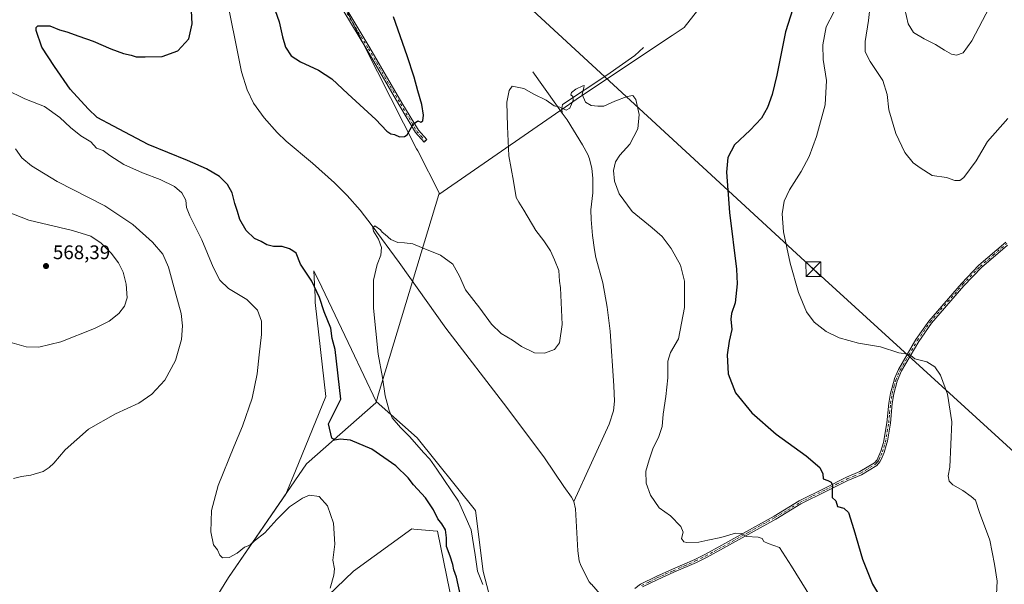
# Model space of a CAD drawing. Units: metres. Extents: x 607592 to 611045, y 4720014 to 4722381.
# Drawn here: x 607982 to 608484, y 4720265 to 4720552 of the extents above; entities that cross this region are included whole.
import ezdxf

# ---------------------------------------------------------------- set-up
doc = ezdxf.new("R2010")
doc.units = ezdxf.units.M
doc.header["$MEASUREMENT"] = 0
doc.linetypes.add('DGN Style 3', pattern=[2.307223458686699, 1.648016756204785, -0.6592067024819142])
doc.linetypes.add('DGN Style 4', pattern=[2.6384748266838614, 1.318413404963828, -0.6592067024819142, 0.001648016756204785, -0.6592067024819142])
for name, color, linetype, lineweight in [('Arbolado forestal CxS', 92, 'Continuous', 0), ('Camino Cxs', 7, 'Continuous', 0), ('Camino eje', 30, 'DGN Style 4', 13), ('Comarca', 135, 'Continuous', 13), ('Comarca CxS', 21, 'Continuous', 0), ('Corriente artificial lineal', 4, 'DGN Style 3', 13), ('Corriente natural lineal', 142, 'Continuous', 13), ('Cultivos herbáceos CxS', 92, 'Continuous', 0), ('Curva de nivel maestra', 30, 'Continuous', 30), ('Curva de nivel normal', 30, 'Continuous', 0), ('Entidad de ámbito territorial', 7, 'Continuous', 0), ('Entidad de ámbito territorial CxS', 92, 'Continuous', 0), ('Municipio', 91, 'Continuous', 13), ('Municipio CxS', 4, 'Continuous', 0), ('Pista no pavimentada Cxs', 111, 'Continuous', 0), ('Pista no pavimentada eje', 91, 'DGN Style 4', 0), ('Provincia CxS', 1, 'Continuous', 0), ('Punto de cota en terreno', 7, 'Continuous', 0), ('Rótulo de punto de cota en terreno', 7, 'Continuous', 0), ('Tendido', 6, 'Continuous', 0), ('Torre de tendido puntual', 7, 'Continuous', 0)]:
    doc.layers.add(name, color=color, linetype=linetype, lineweight=lineweight)
doc.styles.add('Style-Arial', font='txt')

# ---------------------------------------------------------------- blocks, each defined once
blk = doc.blocks.new('*U11')
at = {"layer": 'Cultivos herbáceos CxS', "color": 92, "linetype": 'Continuous', "lineweight": 0}
for points in [[(608222.9080999997, 4720253.021199999, 545.542300000001), (608218.1891999999, 4720271.223099999, 544.8163000000059), (608214.1447999999, 4720302.2336, 543.4103999999934), (608184.4830999998, 4720339.311600001, 544.4401999999973), (608163.6568, 4720357.688100001, 546.3619000000035), (608151.0075000003, 4720384.203700001, 546.9351000000024), (608135.8590000002, 4720415.957800001, 548.5031000000017), (608131.9102999996, 4720424.234800001, 548.3856999999989), (608132.4622999998, 4720410.979900001, 551.1113000000041), (608132.5834999997, 4720408.0703, 551.4244000000035), (608137.9760999996, 4720360.206700001, 552.3898000000045), (608122.4704999998, 4720322.4549, 552.4446999999927), (608117.5674999999, 4720310.492500001, 553.6462000000029), (608088.4486999996, 4720268.145099999, 555.5479999999952), (608070.5385999996, 4720239.294500001, 556.3632999999973)], [(608134.6015, 4720254.561899999, 555.5706999999966), (608152.0466999998, 4720271.394300001, 554.138300000006), (608181.8397000004, 4720292.8289, 551.6432999999961), (608182.8054999998, 4720292.7411, 551.5819000000047), (608184.6640999997, 4720292.5723, 551.5837999999932), (608194.6854999998, 4720291.661699999, 550.7644), (608194.7904000003, 4720291.6513, 550.7428000000073), (608205.8039999995, 4720238.5163, 551.8295000000071)]]:
    blk.add_polyline3d(points, dxfattribs=at)
blk = doc.blocks.new('5PATER')
at = {"layer": 'Punto de cota en terreno', "linetype": 'Continuous', "lineweight": 0}
h = blk.add_hatch(color=51, dxfattribs=at)
edge = h.paths.add_edge_path()
edge.add_ellipse((0, 0), major_axis=(-0.1095731443231308, -0.1110710700762829), ratio=0.9994222409660322, start_angle=0, end_angle=360)
blk = doc.blocks.new('5TTEND')
at = {"layer": 'Provincia CxS', "color": 7, "linetype": 'Continuous', "lineweight": 0}
for p, q in [((-0.375, 0.3754), (0.375, -0.3746)), ((0.3720000000000001, 0.3784000000000001), (-0.3720000000000001, -0.3776))]:
    blk.add_line(p, q, dxfattribs=at)
at = {"layer": 'Provincia CxS', "color": 7, "linetype": 'Continuous', "lineweight": 0, "flags": 128}
blk.add_lwpolyline([(-0.375, -0.3746), (0.375, -0.3746), (0.375, 0.3754), (-0.375, 0.3754), (-0.3720000000000001, -0.3776)], dxfattribs=at)

msp = doc.modelspace()

# ---------------------------------------------------------------- linework, layer by layer
at = {"layer": 'Arbolado forestal CxS', "color": 92, "linetype": 'Continuous', "lineweight": 0}
for points in [[(608070.5385999996, 4720239.294500001, 556.3632999999973), (608088.4486999996, 4720268.145099999, 555.5479999999952), (608117.5674999999, 4720310.492500001, 553.6462000000029), (608122.4704999998, 4720322.4549, 552.4446999999927), (608137.9760999996, 4720360.206700001, 552.3898000000045), (608132.5834999997, 4720408.0703, 551.4244000000035), (608132.4622999998, 4720410.979900001, 551.1113000000041), (608131.9102999996, 4720424.234800001, 548.3856999999989), (608135.8590000002, 4720415.957800001, 548.5031000000017), (608151.0075000003, 4720384.203700001, 546.9351000000024), (608163.6568, 4720357.688100001, 546.3619000000035), (608184.4830999998, 4720339.311600001, 544.4401999999973), (608214.1447999999, 4720302.2336, 543.4103999999934), (608218.1891999999, 4720271.223099999, 544.8163000000059), (608222.9080999997, 4720253.021199999, 545.542300000001)], [(608222.9080999997, 4720253.021199999, 545.542300000001), (608218.1891999999, 4720271.223099999, 544.8163000000059), (608214.1447999999, 4720302.2336, 543.4103999999934), (608184.4830999998, 4720339.311600001, 544.4401999999973), (608163.6568, 4720357.688100001, 546.3619000000035), (608151.0075000003, 4720384.203700001, 546.9351000000024), (608135.8590000002, 4720415.957800001, 548.5031000000017), (608131.9102999996, 4720424.234800001, 548.3856999999989), (608132.4622999998, 4720410.979900001, 551.1113000000041), (608132.5834999997, 4720408.0703, 551.4244000000035), (608137.9760999996, 4720360.206700001, 552.3898000000045), (608122.4704999998, 4720322.4549, 552.4446999999927), (608117.5674999999, 4720310.492500001, 553.6462000000029), (608088.4486999996, 4720268.145099999, 555.5479999999952), (608070.5385999996, 4720239.294500001, 556.3632999999973)], [(608205.8039999995, 4720238.5163, 551.8295000000071), (608194.7904000003, 4720291.6513, 550.7428000000073), (608194.6854999998, 4720291.661699999, 550.7644), (608184.6640999997, 4720292.5723, 551.5837999999932), (608182.8054999998, 4720292.7411, 551.5819000000047), (608181.8397000004, 4720292.8289, 551.6432999999961), (608152.0466999998, 4720271.394300001, 554.138300000006), (608134.6015, 4720254.561899999, 555.5706999999966)], [(608134.6015, 4720254.561899999, 555.5706999999966), (608152.0466999998, 4720271.394300001, 554.138300000006), (608181.8397000004, 4720292.8289, 551.6432999999961), (608182.8054999998, 4720292.7411, 551.5819000000047), (608184.6640999997, 4720292.5723, 551.5837999999932), (608194.6854999998, 4720291.661699999, 550.7644), (608194.7904000003, 4720291.6513, 550.7428000000073), (608205.8039999995, 4720238.5163, 551.8295000000071)]]:
    msp.add_polyline3d(points, dxfattribs=at)
at = {"layer": 'Camino Cxs', "color": 7, "linetype": 'Continuous', "lineweight": 0}
msp.add_polyline3d([(608148.2001, 4720558.1601, 555.5619000000006), (608160.4200999998, 4720537.850099999, 554.0555000000022), (608176.7600999996, 4720509.790100001, 552.1006000000052), (608185.1001000004, 4720495.8301, 552.0929999999935), (608189.3501000004, 4720491.100099999, 549.2544999999955), (608188.0701000001, 4720489.860099999, 549.3165000000008), (608183.6700999998, 4720494.770099999, 551.8467999999993), (608175.2301000003, 4720508.890100001, 552.0418999999965), (608158.8901000004, 4720536.950099999, 554.1245000000055), (608146.6901000004, 4720557.2301, 555.2262000000047)], dxfattribs=at)
msp.add_polyline3d([(608148.2001, 4720558.1601, 555.5619000000006), (608160.4200999998, 4720537.850099999, 554.0555000000022), (608176.7600999996, 4720509.790100001, 552.1006000000052), (608185.1001000004, 4720495.8301, 552.0929999999935), (608189.3501000004, 4720491.100099999, 549.2544999999955), (608188.0701000001, 4720489.860099999, 549.3165000000008), (608183.6700999998, 4720494.770099999, 551.8467999999993), (608175.2301000003, 4720508.890100001, 552.0418999999965), (608158.8901000004, 4720536.950099999, 554.1245000000055), (608146.6901000004, 4720557.2301, 555.2262000000047)], dxfattribs=at)
at = {"layer": 'Camino eje', "color": 30, "linetype": 'DGN Style 4', "lineweight": 13}
msp.add_polyline3d([(608147.4451000001, 4720557.6951, 555.1395000000048), (608159.6551000001, 4720537.4001, 554.0316000000021), (608175.9951, 4720509.340100001, 552.0209000000032), (608184.3850999996, 4720495.300100001, 551.8803000000044), (608186.5850999998, 4720492.845100001, 550.738599999997), (608188.7100999998, 4720490.4801, 549.2989999999991)], dxfattribs=at)
at = {"layer": 'Comarca', "color": 135, "linetype": 'Continuous', "lineweight": 13, "flags": 128}
for points in [[(608441.2530000008, 4720702.120999999), (608320.5240000007, 4720548.219000001), (608314.3370000023, 4720544.081000002), (608309.0380000015, 4720540.536000002), (608265.5580000004, 4720511.444000001), (608258.1700000007, 4720506.501000001), (608254.9189999999, 4720504.248000002), (608195.5810000022, 4720463.127000002)], [(608441.2530000008, 4720702.120999999), (608320.5240000007, 4720548.219000001), (608314.3370000023, 4720544.081000002), (608309.0380000015, 4720540.536000002), (608265.5580000004, 4720511.444000001), (608258.1700000007, 4720506.501000001), (608254.9189999999, 4720504.248000002), (608195.5810000022, 4720463.127000002)], [(608195.5810000022, 4720463.127000002), (608182.7080000013, 4720420.612000001), (608164.3380000025, 4720359.944000001), (608164.2170000008, 4720359.544000001), (608163.4420000013, 4720356.981000001), (608128.1930000013, 4720325.953999998), (608088.4440000018, 4720268.154000001), (608027.1890000006, 4720169.476000002), (608020.6890000007, 4720139.877000002), (607959.5970000012, 4720019.471000004), (607959.3591282859, 4720019.059018159)], [(608195.5810000022, 4720463.127000002), (608182.7080000013, 4720420.612000001), (608164.3380000025, 4720359.944000001), (608164.2170000008, 4720359.544000001), (608163.4420000013, 4720356.981000001), (608128.1930000013, 4720325.953999998), (608088.4440000018, 4720268.154000001), (608027.1890000006, 4720169.476000002), (608020.6890000007, 4720139.877000002), (607959.5970000012, 4720019.471000004), (607959.3591282859, 4720019.059018159)]]:
    msp.add_lwpolyline(points, dxfattribs=at)
at = {"layer": 'Comarca CxS', "color": 21, "linetype": 'Continuous', "lineweight": 0, "flags": 128}
for points in [[(608441.2530000001, 4720702.120999998), (608320.5240000001, 4720548.219), (608314.3369999996, 4720544.081), (608309.0379999987, 4720540.536000002), (608265.5579999998, 4720511.444), (608258.1700000003, 4720506.501), (608254.9189999992, 4720504.248000001), (608195.5809999994, 4720463.127000002), (608182.7080000007, 4720420.612000001), (608164.3379999998, 4720359.944), (608164.2170000002, 4720359.544), (608163.4420000007, 4720356.981000001), (608128.1930000007, 4720325.954), (608088.443999999, 4720268.154), (608027.189, 4720169.476000001), (608020.6890000001, 4720139.877000002), (607959.5970000006, 4720019.471000002), (607959.3591282853, 4720019.059018159), (607627.8800008107, 4720013.829982774), (607591.9800008114, 4722327.139982749)], [(609839.5275612762, 4720048.71840377), (607959.3591282853, 4720019.059018159), (607959.5970000006, 4720019.471000002), (608020.6890000001, 4720139.877000002), (608027.189, 4720169.476000001), (608088.443999999, 4720268.154), (608128.1930000007, 4720325.954), (608163.4420000007, 4720356.981000001), (608164.2170000002, 4720359.544), (608164.3379999998, 4720359.944), (608182.7080000007, 4720420.612000001), (608195.5809999994, 4720463.127000002), (608254.9189999992, 4720504.248000001), (608258.1700000003, 4720506.501), (608265.5579999998, 4720511.444), (608309.0379999987, 4720540.536000002), (608314.3369999996, 4720544.081), (608320.5240000001, 4720548.219), (608441.2530000001, 4720702.120999998)]]:
    msp.add_lwpolyline(points, dxfattribs=at)
at = {"layer": 'Corriente artificial lineal', "color": 4, "linetype": 'DGN Style 3', "lineweight": 13, "extrusion": (0.05186869389756345, -0.05991728436935197, 0.9968548327751454), "elevation": -250735.5495530268, "flags": 128}
msp.add_lwpolyline([(3549308.978956885, 3160766.32526158), (3549308.978956885, 3160764.547326596)], dxfattribs=at)
at = {"layer": 'Corriente natural lineal', "color": 142, "linetype": 'Continuous', "lineweight": 13, "extrusion": (-0.8125105592835218, -0.582789493215054, 0.0135276624336671), "elevation": -3245269.474316564, "flags": 128}
msp.add_lwpolyline([(-3481317.588362489, 44450.15357776879), (-3481297.33566948, 44449.77724333305), (-3481291.674397557, 44449.81074639867)], dxfattribs=at)
at = {"layer": 'Corriente natural lineal', "color": 142, "linetype": 'Continuous', "lineweight": 13}
for points in [[(608086.5201000003, 4720567.9901, 548.8698000000004), (608094.9401000004, 4720525.540100001, 547.2152999999962), (608097.8201000001, 4720516.420100001, 546.8637000000017), (608101.1601, 4720509.700099999, 546.6339000000007), (608106.5701000001, 4720502.1501, 546.4572999999946), (608113.1901000004, 4720494.630100001, 546.3138000000035), (608117.8400999998, 4720490.350099999, 546.2940999999992), (608131.1901000004, 4720479.1801, 546.0819999999949), (608142.3400999998, 4720469.1601, 545.8568999999989), (608148.8800999997, 4720462.640100001, 545.7489999999962), (608155.4700999996, 4720455.090100001, 545.4671999999991), (608161.6201, 4720447.220100001, 545.1187999999966), (608175.3000999996, 4720428.530099999, 544.5727000000043), (608199.1001000004, 4720395.140100001, 543.5184000000008), (608230.2500999998, 4720354.6501, 542.039300000004), (608249.4301000005, 4720329.040100001, 541.6162999999942), (608259.1601, 4720314.5001, 541.4937999999966), (608263.0900999998, 4720308.9901, 541.8481000000029), (608264.2801000001, 4720306.800100001, 541.8794999999955)], [(608299.8201000001, 4720538.0601, 546.3089000000036), (608295.4200999998, 4720533.890100001, 545.6640000000043), (608281.1901000004, 4720523.8301, 545.2502999999997), (608258.5100999996, 4720508.9001, 544.9363000000012), (608258.1501000002, 4720506.9801, 544.8902999999991), (608258.4501, 4720504.5101, 544.8334999999934)], [(608258.4501, 4720504.5101, 544.8334999999934), (608260.8601000002, 4720501.140100001, 544.8019000000058), (608268.8000999996, 4720488.4301, 544.5883000000031), (608271.3800999997, 4720483.5701, 544.5755000000064), (608272.2901, 4720481.220100001, 544.6143000000011), (608273.5000999998, 4720476.360099999, 544.7356), (608274.0301000001, 4720471.4101, 544.6119000000035), (608273.9700999996, 4720463.9801, 544.2737999999954), (608273.0601000005, 4720455.4101, 543.9020000000019), (608273.1300999997, 4720450.4101, 543.6781999999948), (608273.7801000001, 4720442.3201, 543.6396999999997), (608274.7801000001, 4720434.9801, 543.2348000000056), (608275.6001000004, 4720431.090100001, 543.0866999999998), (608279.0301000001, 4720418.1501, 542.9127000000008), (608281.2500999998, 4720405.850099999, 543.119200000001), (608282.7801000001, 4720393.540100001, 542.6904000000068), (608284.7600999996, 4720365.6601, 542.0445000000036), (608284.9700999996, 4720357.950099999, 542.3046000000032), (608284.5100999996, 4720352.950099999, 542.1558999999979), (608282.3800999997, 4720346.270099999, 541.9980999999971), (608264.2801000001, 4720306.800100001, 541.8794999999955)], [(608264.2801000001, 4720306.800100001, 541.8794999999955), (608265.1201, 4720303.120100001, 541.6992000000029), (608266.3701, 4720281.640100001, 541.122199999998), (608267.1101000002, 4720276.6501, 541.215400000001), (608267.9401000004, 4720274.290100001, 541.2309999999999), (608272.1401000004, 4720265.9901, 541.3913999999932)], [(608273.3000999996, 4720264.6501, 541.2504999999946), (608282.0000999998, 4720254.640100001, 540.484700000001), (608294.7001, 4720238.460100001, 540.055600000007), (608314.9101, 4720216.290100001, 539.4254999999976), (608338.6300999997, 4720188.140100001, 538.773199999996), (608369.9001000002, 4720152.9801, 537.9477000000043), (608382.8201000001, 4720135.6601, 537.7458000000044), (608387.6700999998, 4720126.9301, 537.5616000000009), (608394.5800999999, 4720112.540100001, 537.2973999999958), (608404.7301000003, 4720085.140100001, 536.9401999999973), (608420.5500999996, 4720044.020099999, 536.5973999999987), (608423.6201, 4720036.640100001, 536.4722000000038), (608427.1601, 4720030.030099999, 536.4388000000035), (608429.7301000003, 4720026.4801, 536.4418000000006), (608429.7309999998, 4720026.4791, 536.4418000000006)]]:
    msp.add_polyline3d(points, dxfattribs=at)
at = {"layer": 'Cultivos herbáceos CxS', "color": 92, "linetype": 'Continuous', "lineweight": 0}
for points in [[(608222.9080999997, 4720253.021199999, 545.542300000001), (608218.1891999999, 4720271.223099999, 544.8163000000059), (608214.1447999999, 4720302.2336, 543.4103999999934), (608184.4830999998, 4720339.311600001, 544.4401999999973), (608163.6568, 4720357.688100001, 546.3619000000035), (608151.0075000003, 4720384.203700001, 546.9351000000024), (608135.8590000002, 4720415.957800001, 548.5031000000017), (608131.9102999996, 4720424.234800001, 548.3856999999989), (608132.4622999998, 4720410.979900001, 551.1113000000041), (608132.5834999997, 4720408.0703, 551.4244000000035), (608137.9760999996, 4720360.206700001, 552.3898000000045), (608122.4704999998, 4720322.4549, 552.4446999999927), (608117.5674999999, 4720310.492500001, 553.6462000000029), (608088.4486999996, 4720268.145099999, 555.5479999999952), (608070.5385999996, 4720239.294500001, 556.3632999999973)], [(608134.6015, 4720254.561899999, 555.5706999999966), (608152.0466999998, 4720271.394300001, 554.138300000006), (608181.8397000004, 4720292.8289, 551.6432999999961), (608182.8054999998, 4720292.7411, 551.5819000000047), (608184.6640999997, 4720292.5723, 551.5837999999932), (608194.6854999998, 4720291.661699999, 550.7644), (608194.7904000003, 4720291.6513, 550.7428000000073), (608205.8039999995, 4720238.5163, 551.8295000000071)]]:
    msp.add_polyline3d(points, dxfattribs=at)
at = {"layer": 'Curva de nivel maestra', "color": 30, "linetype": 'Continuous', "lineweight": 30, "elevation": 550, "flags": 128}
for points in [[(608109.9800000006, 4720563.2601), (608114.2000000002, 4720551.140100001), (608115.9299999997, 4720543.4901), (608117.5099999999, 4720538.2501), (608120.2599999999, 4720533.8201), (608125.0300000003, 4720530.6501), (608134.2000000002, 4720526.4901), (608141.0300000003, 4720521.9901), (608149.1399999997, 4720514.4301), (608163.4500000002, 4720501.4101), (608169.1299999999, 4720495.350099999), (608171.04, 4720493.9801), (608172.9600000001, 4720493.620100001), (608175.4400000004, 4720492.530099999), (608178.1100000005, 4720492.6601), (608179.4699999997, 4720493.5801), (608182.54, 4720499.020099999), (608184.8300000001, 4720500.590100001), (608186.4199999999, 4720500.0601), (608187.4000000004, 4720500.670100001), (608187.7199999997, 4720503.590100001), (608186.9000000004, 4720508.920100001), (608184.8399999999, 4720515.960100001), (608183.0300000003, 4720522.920100001), (608179.3799999999, 4720533.770099999), (608172.5099999999, 4720553.670100001)], [(608377.0599999996, 4720561.4901), (608372.2199999997, 4720546.050100001), (608367.6799999997, 4720523.920100001), (608365.3799999999, 4720514.030099999), (608362.9699999997, 4720507.380100001), (608359.9600000001, 4720502.030099999), (608354.2000000002, 4720495.920100001), (608346.1799999997, 4720488.4801), (608342.7000000002, 4720482.0001), (608342.1399999997, 4720474.440099999), (608343.5599999996, 4720453.940099999), (608347.1900000004, 4720425.1501), (608347.4600000001, 4720417.7301), (608346.5300000003, 4720408.0001), (608344.7100000001, 4720402.520099999), (608344.2800000003, 4720399.5801), (608344.7300000006, 4720394.3201), (608343.5, 4720388.540100001), (608342.4199999999, 4720381.550100001), (608342.8799999999, 4720371.8101), (608346.75, 4720362.090100001), (608355.0700000003, 4720351.890100001), (608367.3799999999, 4720341.120100001), (608382.7300000006, 4720330.100099999), (608389.6799999997, 4720324.090100001), (608391.2199999997, 4720320.860099999), (608391.3700000001, 4720318.340100001), (608393.7800000003, 4720317.4301), (608395.3600000005, 4720316.670100001), (608396.0199999996, 4720315.120100001), (608395.9400000004, 4720312.120100001), (608395.8700000001, 4720308.9301), (608397.8499999996, 4720307.100099999), (608398.5800000001, 4720304.2601), (608401.8099999996, 4720303.420100001), (608404.1699999999, 4720301.170100001), (608407.04, 4720292.520099999), (608411.3899999997, 4720277.460100001), (608416.4699999997, 4720264.790100001), (608422.4400000004, 4720254.850099999)], [(608206.5199999996, 4720258.9801), (608204.5599999996, 4720268.280099999), (608203.1100000005, 4720272.0801), (608202.6900000004, 4720274.6601), (608201.3600000005, 4720279.0001), (608199.4100000003, 4720283.950099999), (608199.3799999999, 4720288.280099999), (608198.8799999999, 4720292.3301), (608197, 4720295.5101), (608194.9800000006, 4720297.9801), (608192.7999999998, 4720302.520099999), (608188.8200000003, 4720308.610099999), (608182.7199999997, 4720315.2601), (608179.8600000005, 4720318.920100001), (608173.5999999996, 4720324.920100001), (608161.4699999997, 4720333.4301), (608150.5999999996, 4720337.9901), (608145.2800000003, 4720338.600099999), (608142.5999999996, 4720337.9901), (608141.0099999999, 4720338.9801), (608139.2599999999, 4720346.280099999), (608145.5599999996, 4720358.860099999), (608142.7999999998, 4720384.210100001), (608141.2800000003, 4720389.7401), (608140.5899999999, 4720395.130100001), (608137.1200000001, 4720403.3101), (608134.7199999997, 4720410.670100001), (608130.8200000003, 4720418.940099999), (608125.0899999999, 4720427.6801), (608122.8499999996, 4720433.300100001), (608121.1399999997, 4720434.4301), (608119.5300000003, 4720435.4901), (608115.6500000004, 4720436.640100001), (608111.2599999999, 4720436.670100001), (608108, 4720437.5001), (608104.9800000006, 4720439.1501), (608101.7199999997, 4720440.8101), (608097.4100000003, 4720444.850099999), (608094.0999999996, 4720450.390100001), (608092.9800000006, 4720454.4901), (608091.6900000004, 4720458.620100001), (608090.2000000002, 4720463.920100001), (608087.8099999996, 4720468.2501), (608083.7999999998, 4720472.280099999), (608077.2199999997, 4720476.2601), (608067.4400000004, 4720480.440099999), (608047.4600000001, 4720488.620100001), (608029.8499999996, 4720497.9101), (608021.4299999997, 4720502.300100001), (608016.8200000003, 4720506.8301), (608007.8099999996, 4720516.7501), (607999.75, 4720528.350099999), (607993.3600000005, 4720538.170100001), (607990.4199999999, 4720546.710100001), (607990.3499999996, 4720548.130100001), (607991.1900000004, 4720549.050100001), (607993.6900000004, 4720549.040100001), (607997.4000000004, 4720549.0001), (608002.3600000005, 4720547.030099999), (608006.0599999996, 4720546.040100001), (608012.1699999999, 4720543.690099999), (608019.5099999999, 4720541.190099999), (608028.3700000001, 4720537.2401), (608034.9299999997, 4720534.960100001), (608038.7999999998, 4720534.1601), (608041.3300000001, 4720533.1601), (608045.9699999997, 4720533.1801), (608054.6399999997, 4720533.380100001), (608062.6399999997, 4720536.2501), (608068.2000000002, 4720542.470100001), (608069.8200000003, 4720549.9801), (608069.5700000003, 4720556.6501)]]:
    msp.add_lwpolyline(points, dxfattribs=at)
at = {"layer": 'Curva de nivel normal', "color": 30, "linetype": 'Continuous', "lineweight": 0, "flags": 128}
for points, elevation in [([(608415.6299999999, 4720562.4301), (608414.4100000003, 4720551.710100001), (608412.7300000006, 4720541.030099999), (608412.6900000004, 4720535.8101), (608415.2400000002, 4720530.8301), (608421.6799999997, 4720521.2501), (608424, 4720514.120100001), (608424.8300000001, 4720506.2601), (608428.2999999998, 4720494.1801), (608432.9000000004, 4720484.5001), (608437.1399999997, 4720479.350099999), (608440.7000000002, 4720476.670100001), (608446.8899999997, 4720472.860099999), (608454.1699999999, 4720471.8101), (608458.4100000003, 4720470.340100001), (608460.8899999997, 4720470.2301), (608462.9400000004, 4720471.850099999), (608469.2199999997, 4720480.2601), (608474.9800000006, 4720490.0601), (608485.3799999999, 4720501.920100001)], 560), ([(608432.1200000001, 4720561.2301), (608434.6500000004, 4720550.0701), (608437.2999999998, 4720545.600099999), (608442.8200000003, 4720542.360099999), (608448.6200000001, 4720539.5801), (608453.0800000001, 4720536.630100001), (608456.7199999997, 4720534.620100001), (608459.29, 4720534.110099999), (608462.7400000002, 4720535.340100001), (608467.0700000003, 4720541.370100001), (608476.0599999996, 4720558.5101)], 565), ([(608396.7100000001, 4720556.0001), (608392.9000000004, 4720548.550100001), (608391.0999999996, 4720539.3301), (608391.3700000001, 4720531.950099999), (608393.1200000001, 4720521.200099999), (608392.2800000003, 4720508.8101), (608387.9400000004, 4720492.670100001), (608384.2300000006, 4720482.5701), (608380.2000000002, 4720474.780099999), (608374.1900000004, 4720465.470100001), (608371.5199999996, 4720459.780099999), (608370.4299999997, 4720453.3101), (608371.1299999999, 4720444.100099999), (608374.5700000003, 4720428.220100001), (608378.8399999999, 4720413.200099999), (608382.9000000004, 4720403.360099999), (608386.75, 4720398.0601), (608392.7999999998, 4720393.360099999), (608399.5599999996, 4720390.120100001), (608409.2599999999, 4720387.460100001), (608420.6100000005, 4720385.5001), (608429.9400000004, 4720382.5801), (608434.4600000001, 4720381.920100001), (608436, 4720381.120100001), (608438.1200000001, 4720379.470100001), (608444.1600000003, 4720377.9801), (608448.1500000004, 4720375.460100001), (608451.1299999999, 4720371.140100001), (608454.6399999997, 4720361.4101), (608456.8600000005, 4720347.450099999), (608455.7999999998, 4720324.2601), (608455.0199999996, 4720319.880100001), (608455.5800000001, 4720317.200099999), (608457.3799999999, 4720315.380100001), (608462.5099999999, 4720312.340100001), (608466.6600000003, 4720309.4301), (608468.9600000001, 4720307.520099999), (608470.9400000004, 4720301.140100001), (608476.2599999999, 4720287.0601), (608478.6100000005, 4720274.850099999), (608480.0499999998, 4720266.290100001), (608479.5899999999, 4720259.630100001)], 555), ([(608140.2599999999, 4720262.670100001), (608142.1299999999, 4720269.2601), (608142.3799999999, 4720272.5801), (608141.5499999998, 4720276.9001), (608142.6200000001, 4720285.050100001), (608141.7999999998, 4720295.790100001), (608138.8300000001, 4720304.5801), (608134.6299999999, 4720309.440099999), (608129.6299999999, 4720309.970100001), (608126.0199999996, 4720308.460100001), (608119.5099999999, 4720304.020099999), (608113.0199999996, 4720297.720100001), (608106.9600000001, 4720290.890100001), (608101.7000000002, 4720286.8101), (608099.2199999997, 4720284.620100001), (608096.5599999996, 4720283.4901), (608092.7699999996, 4720280.5101), (608088.7100000001, 4720278.3301), (608085.3799999999, 4720278.210100001), (608083.8899999997, 4720279.4901), (608082.8600000005, 4720282.1601), (608080.8300000001, 4720284.800100001), (608079.3399999999, 4720291.300100001), (608079.7599999999, 4720302.2501), (608083.1600000003, 4720315.0101), (608091.0499999998, 4720334.7301), (608095.5599999996, 4720345.170100001), (608100.4600000001, 4720359.4901), (608103.0700000003, 4720371.7601), (608104.0300000003, 4720381.5801), (608105.1699999999, 4720391.790100001), (608105.1600000003, 4720398.6501), (608103.2400000002, 4720404.190099999), (608097.7599999999, 4720409.630100001), (608088.4500000002, 4720415.340100001), (608083.9800000006, 4720419.4901), (608080.6600000003, 4720426.100099999), (608074.8600000005, 4720440.0001), (608068.6799999997, 4720452.270099999), (608067, 4720456.5801), (608066.6500000004, 4720460.2501), (608064.6100000005, 4720464.040100001), (608060.8600000005, 4720467.1801), (608053.5300000003, 4720470.8101), (608044.5099999999, 4720474.1501), (608035.1500000004, 4720478.390100001), (608027.9100000003, 4720483.0101), (608024.4600000001, 4720485.610099999), (608021.1399999997, 4720486.7601), (608018.1900000004, 4720489.9001), (608013.0800000001, 4720493.0701), (608007.8399999999, 4720497.210100001), (608002.4299999997, 4720502.380100001), (607994.5999999996, 4720507.880100001), (607984.5599999996, 4720511.840100001), (607975, 4720516.610099999)], 555), ([(608390.2000000002, 4720249.840100001), (608375.1699999999, 4720273.960100001), (608369.1600000003, 4720283.4001), (608363.29, 4720285.4101), (608361.0499999998, 4720286.460100001), (608360.2800000003, 4720288.020099999), (608358.25, 4720288.670100001), (608352.2999999998, 4720288.950099999), (608349.6100000005, 4720290.590100001), (608346.7100000001, 4720290.690099999), (608339.2300000006, 4720288.540100001), (608332.5099999999, 4720287.1501), (608327.9500000002, 4720286.110099999), (608321.8099999996, 4720285.880100001), (608320.3700000001, 4720286.3101), (608319.1399999997, 4720287.970100001), (608319.9699999997, 4720291.280099999), (608318.8499999996, 4720294.0701), (608313.5499999998, 4720299.4901), (608307.7400000002, 4720303.620100001), (608303.3700000001, 4720310.0101), (608301.1200000001, 4720316.170100001), (608300.9600000001, 4720322.2401), (608302.7800000003, 4720328.100099999), (608304.5, 4720333.630100001), (608307.5800000001, 4720339.870100001), (608309.2599999999, 4720345.0601), (608309.75, 4720351.3201), (608311.2599999999, 4720360.2601), (608312.25, 4720369.8101), (608312.1799999997, 4720378.200099999), (608313.5899999999, 4720382.770099999), (608317.6100000005, 4720389.630100001), (608320.6799999997, 4720405.640100001), (608320.7599999999, 4720419.0601), (608318.6299999999, 4720427.120100001), (608313.9199999999, 4720435.640100001), (608309.2800000003, 4720441.770099999), (608304.2400000002, 4720446.200099999), (608294.1100000005, 4720454.4101), (608287.4400000004, 4720463.4101), (608284.9900000002, 4720469.960100001), (608284.54, 4720475.4001), (608285.6100000005, 4720479.860099999), (608287.7599999999, 4720483.200099999), (608292.8600000005, 4720488.7601), (608296.9299999997, 4720496.530099999), (608297.6200000001, 4720503.920100001), (608295.9400000004, 4720511.5801), (608294.3099999996, 4720513.610099999), (608291.4199999999, 4720513.130100001), (608285.1699999999, 4720510.630100001), (608279.6200000001, 4720508.050100001), (608276.6200000001, 4720508.100099999), (608273.1799999997, 4720508.4801), (608270.3200000003, 4720510.1601), (608268.4800000006, 4720514.140100001), (608269.4900000002, 4720517.710100001), (608269.54, 4720518.600099999), (608268.9600000001, 4720518.5101), (608265.4100000003, 4720516.8101), (608263.2000000002, 4720515.0801), (608262.7800000003, 4720513.880100001), (608263.7699999996, 4720513.0701), (608263.9900000002, 4720511.110099999), (608262.2599999999, 4720507.0601), (608260.4500000002, 4720506.100099999), (608257.1299999999, 4720507.640100001), (608254.2199999997, 4720508.350099999), (608250.2800000003, 4720511.140100001), (608243.9699999997, 4720514.2601), (608238.7699999996, 4720517.090100001), (608232.9600000001, 4720518.2501), (608231.3799999999, 4720516.030099999), (608230.1600000003, 4720510.1501), (608230.5599999996, 4720497.700099999), (608231.25, 4720482.7501), (608233.5700000003, 4720469.9101), (608234.9600000001, 4720461.620100001), (608236.2599999999, 4720459.220100001), (608238.8399999999, 4720455.130100001), (608244.8799999999, 4720444.8201), (608249.0499999998, 4720439.5801), (608252.4400000004, 4720434.5101), (608254.4400000004, 4720429.940099999), (608256.5999999996, 4720424.4001), (608256.9600000001, 4720418.960100001), (608257.54, 4720415.6801), (608258.4400000004, 4720397.020099999), (608257.0800000001, 4720387.5801), (608254.5499999998, 4720384.200099999), (608249.3499999996, 4720382.3101), (608244.2800000003, 4720382.450099999), (608237.7300000006, 4720385.710100001), (608233.0499999998, 4720388.950099999), (608227.3399999999, 4720392.340100001), (608222.4199999999, 4720397.030099999), (608216.4000000004, 4720405.200099999), (608209.1699999999, 4720414.5801), (608206.04, 4720421.620100001), (608202.6299999999, 4720427.640100001), (608196.3899999997, 4720432.280099999), (608186.7400000002, 4720436.220100001), (608182.3799999999, 4720438.0801), (608177.9699999997, 4720438.600099999), (608174.7100000001, 4720438.620100001), (608171.1200000001, 4720440.210100001), (608168.1699999999, 4720442.7501), (608166.6600000003, 4720443.940099999), (608165.8300000001, 4720445.120100001), (608162.9400000004, 4720447.210100001), (608161.9600000001, 4720446.2401), (608162.2999999998, 4720444.460100001), (608164.8300000001, 4720440.450099999), (608166.4100000003, 4720436.140100001), (608165.9800000006, 4720432.220100001), (608164.0700000003, 4720427.5801), (608162.2999999998, 4720419.5801), (608162.2400000002, 4720405.210100001), (608164.5899999999, 4720381.7601), (608166.7599999999, 4720369.880100001), (608168.2699999996, 4720360.5601), (608170.3200000003, 4720353.140100001), (608171.7800000003, 4720349.4801), (608176.0899999999, 4720344.4101), (608180.8099999996, 4720339.780099999), (608187.7199999997, 4720331.690099999), (608190.9600000001, 4720328.380100001), (608194.5, 4720323.300100001), (608205.5599999996, 4720306.9801), (608212.0700000003, 4720292.370100001), (608214.0899999999, 4720279.590100001), (608215.2400000002, 4720271.3201), (608218, 4720264.540100001)], 545), ([(607978.9199999999, 4720318.460100001), (607982.9699999997, 4720319.4801), (607987.6399999997, 4720320.140100001), (607993.9699999997, 4720322.020099999), (607996.9699999997, 4720324.0701), (607999.4299999997, 4720326.3101), (608005.1399999997, 4720333.120100001), (608017.0999999996, 4720343.5701), (608030.8099999996, 4720351.4001), (608042.6600000003, 4720356.9301), (608049.3399999999, 4720361.4001), (608055.9299999997, 4720368.6601), (608061.4199999999, 4720378.5801), (608064.4299999997, 4720389.280099999), (608065.0099999999, 4720396.300100001), (608064.2100000001, 4720402.4901), (608061.4900000002, 4720412.350099999), (608057.8300000001, 4720426.100099999), (608054.9500000002, 4720432.8101), (608049.75, 4720438.9301), (608039.6500000004, 4720447.9001), (608025.3399999999, 4720457.390100001), (608001.1600000003, 4720469.8201), (607988.1100000005, 4720477.670100001), (607983.1799999997, 4720481.890100001), (607979.8499999996, 4720486.4001)], 560), ([(607974.9400000004, 4720454.600099999), (607986.6200000001, 4720450.110099999), (608008.8399999999, 4720444.850099999), (608018.2000000002, 4720441.960100001), (608023.4900000002, 4720438.4001), (608028.6399999997, 4720433.3201), (608032.2999999998, 4720428.370100001), (608034.6500000004, 4720423.670100001), (608036.3399999999, 4720417.530099999), (608036.7000000002, 4720410.4801), (608035.4900000002, 4720406.210100001), (608032.5, 4720402.4801), (608027.5800000001, 4720398.600099999), (608020.04, 4720394.850099999), (608002.9699999997, 4720388.110099999), (607991.8099999996, 4720385.4101), (607985.3399999999, 4720385.640100001), (607977.04, 4720387.880100001)], 565)]:
    msp.add_lwpolyline(points, dxfattribs=dict(at, elevation=elevation))
at = {"layer": 'Entidad de ámbito territorial', "color": 7, "linetype": 'Continuous', "lineweight": 0, "flags": 128}
for points in [[(608441.2530000008, 4720702.120999999), (608320.5240000007, 4720548.219000001), (608314.3370000023, 4720544.081000002), (608309.0380000015, 4720540.536000002), (608265.5580000004, 4720511.444000001), (608258.1700000007, 4720506.501000001), (608254.9189999999, 4720504.248000002), (608195.5810000022, 4720463.127000002)], [(608149.0690000005, 4720555.853000001), (608154.6750000012, 4720544.744000001), (608164.353000002, 4720525.641000003), (608184.2309999998, 4720486.408999999), (608184.7870000012, 4720485.318999998), (608195.8070000006, 4720463.704), (608195.5810000022, 4720463.127000002)]]:
    msp.add_lwpolyline(points, dxfattribs=at)
at = {"layer": 'Entidad de ámbito territorial CxS', "color": 92, "linetype": 'Continuous', "lineweight": 0, "flags": 128}
msp.add_lwpolyline([(608441.2530000001, 4720702.120999998), (608320.5240000001, 4720548.219), (608314.3369999996, 4720544.081), (608309.0379999987, 4720540.536000002), (608265.5579999998, 4720511.444), (608258.1700000003, 4720506.501), (608254.9189999992, 4720504.248000001), (608195.5809999994, 4720463.127000002), (608195.807, 4720463.704), (608184.7870000006, 4720485.318999999), (608184.2309999992, 4720486.409), (608164.3529999992, 4720525.641000002), (608154.6750000007, 4720544.744), (608149.0689999999, 4720555.853)], dxfattribs=at)
at = {"layer": 'Municipio', "color": 91, "linetype": 'Continuous', "lineweight": 13, "flags": 128}
for points in [[(608441.2530000008, 4720702.120999999), (608320.5240000007, 4720548.219000001), (608314.3370000023, 4720544.081000002), (608309.0380000015, 4720540.536000002), (608265.5580000004, 4720511.444000001), (608258.1700000007, 4720506.501000001), (608254.9189999999, 4720504.248000002), (608195.5810000022, 4720463.127000002)], [(608441.2530000008, 4720702.120999999), (608320.5240000007, 4720548.219000001), (608314.3370000023, 4720544.081000002), (608309.0380000015, 4720540.536000002), (608265.5580000004, 4720511.444000001), (608258.1700000007, 4720506.501000001), (608254.9189999999, 4720504.248000002), (608195.5810000022, 4720463.127000002)], [(608149.0690000005, 4720555.853000001), (608154.6750000012, 4720544.744000001), (608164.353000002, 4720525.641000003), (608184.2309999998, 4720486.408999999), (608184.7870000012, 4720485.318999998), (608195.8070000006, 4720463.704), (608195.5810000022, 4720463.127000002)], [(608149.0690000005, 4720555.853000001), (608154.6750000012, 4720544.744000001), (608164.353000002, 4720525.641000003), (608184.2309999998, 4720486.408999999), (608184.7870000012, 4720485.318999998), (608195.8070000006, 4720463.704), (608195.5810000022, 4720463.127000002)], [(608195.5810000022, 4720463.127000002), (608182.7080000013, 4720420.612000001), (608164.3380000025, 4720359.944000001), (608164.2170000008, 4720359.544000001), (608163.4420000013, 4720356.981000001), (608128.1930000013, 4720325.953999998), (608088.4440000018, 4720268.154000001), (608027.1890000006, 4720169.476000002), (608020.6890000007, 4720139.877000002), (607959.5970000012, 4720019.471000004), (607959.3591282859, 4720019.059018159)], [(608195.5810000022, 4720463.127000002), (608182.7080000013, 4720420.612000001), (608164.3380000025, 4720359.944000001), (608164.2170000008, 4720359.544000001), (608163.4420000013, 4720356.981000001), (608128.1930000013, 4720325.953999998), (608088.4440000018, 4720268.154000001), (608027.1890000006, 4720169.476000002), (608020.6890000007, 4720139.877000002), (607959.5970000012, 4720019.471000004), (607959.3591282859, 4720019.059018159)]]:
    msp.add_lwpolyline(points, dxfattribs=at)
at = {"layer": 'Municipio CxS', "color": 4, "linetype": 'Continuous', "lineweight": 0, "flags": 128}
for points in [[(608149.0689999999, 4720555.853), (608154.6750000007, 4720544.744), (608164.3529999992, 4720525.641000002), (608184.2309999992, 4720486.409), (608184.7870000006, 4720485.318999999), (608195.807, 4720463.704), (608195.5809999994, 4720463.127000002), (608182.7080000007, 4720420.612000001), (608164.3379999998, 4720359.944), (608164.2170000002, 4720359.544), (608163.4420000007, 4720356.981000001), (608128.1930000007, 4720325.954), (608088.443999999, 4720268.154), (608027.189, 4720169.476000001), (608020.6890000001, 4720139.877000002), (607959.5970000006, 4720019.471000002), (607959.3591282853, 4720019.059018159), (607627.8800008107, 4720013.829982774), (607591.9800008114, 4722327.139982749)], [(609839.5275612762, 4720048.71840377), (607959.3591282853, 4720019.059018159), (607959.5970000006, 4720019.471000002), (608020.6890000001, 4720139.877000002), (608027.189, 4720169.476000001), (608088.443999999, 4720268.154), (608128.1930000007, 4720325.954), (608163.4420000007, 4720356.981000001), (608164.2170000002, 4720359.544), (608164.3379999998, 4720359.944), (608182.7080000007, 4720420.612000001), (608195.5809999994, 4720463.127000002), (608254.9189999992, 4720504.248000001), (608258.1700000003, 4720506.501), (608265.5579999998, 4720511.444), (608309.0379999987, 4720540.536000002), (608314.3369999996, 4720544.081), (608320.5240000001, 4720548.219), (608441.2530000001, 4720702.120999998)], [(608441.2530000001, 4720702.120999998), (608320.5240000001, 4720548.219), (608314.3369999996, 4720544.081), (608309.0379999987, 4720540.536000002), (608265.5579999998, 4720511.444), (608258.1700000003, 4720506.501), (608254.9189999992, 4720504.248000001), (608195.5809999994, 4720463.127000002), (608195.807, 4720463.704), (608184.7870000006, 4720485.318999999), (608184.2309999992, 4720486.409), (608164.3529999992, 4720525.641000002), (608154.6750000007, 4720544.744), (608149.0689999999, 4720555.853)]]:
    msp.add_lwpolyline(points, dxfattribs=at)
at = {"layer": 'Pista no pavimentada Cxs', "color": 111, "linetype": 'Continuous', "lineweight": 0}
for points in [[(608295.3201000001, 4720262.450099999, 540.854600000006), (608298.3400999998, 4720264.780099999, 540.9842000000062), (608306.1901000004, 4720268.6051, 541.4481999999989), (608314.5500999996, 4720272.360099999, 542.2771000000066), (608325.9901999999, 4720277.3101, 544.4131999999954), (608331.0701000001, 4720279.790100001, 545.6733999999997), (608339.7600999996, 4720284.5801, 545.9253000000026), (608366.3501000004, 4720299.390100001, 547.9456000000064), (608379.1001000004, 4720307.100099999, 549.5749000000069), (608392.2600999996, 4720313.6801, 550.0240999999951), (608403.2301000003, 4720319.130100001, 551.3113000000012), (608410.0401, 4720322.020099999, 552.7330999999976), (608417.4801000003, 4720326.5601, 552.3966999999975), (608418.7801000001, 4720328.050100001, 552.5630999999995), (608419.2500999998, 4720328.960100001, 552.6582000000053), (608420.6901000004, 4720332.360099999, 552.9609999999957), (608422.1401000004, 4720336.9301, 553.1733999999997), (608423.8501000004, 4720346.9301, 553.5031000000017), (608424.7801000001, 4720356.880100001, 553.8444000000018), (608425.6401000004, 4720362.030099999, 554.0675999999949), (608427.4302000003, 4720368.670100001, 554.3776999999973), (608427.7401999999, 4720369.390100001, 554.4149999999936), (608429.7301000003, 4720374.100099999, 554.6690999999992), (608438.5401, 4720389.270099999, 555.5062999999936), (608445.0900999998, 4720398.710100001, 556), (608461.7500999998, 4720417.9001, 557.0016999999935), (608470.7200999996, 4720427.190099999, 557.1739999999991), (608484.4001000002, 4720438.9001, 556.7544999999955)], [(608295.3201000001, 4720262.450099999, 540.854600000006), (608298.3400999998, 4720264.780099999, 540.9842000000062), (608306.1901000004, 4720268.6051, 541.4481999999989), (608314.5500999996, 4720272.360099999, 542.2771000000066), (608325.9901999999, 4720277.3101, 544.4131999999954), (608331.0701000001, 4720279.790100001, 545.6733999999997), (608339.7600999996, 4720284.5801, 545.9253000000026), (608366.3501000004, 4720299.390100001, 547.9456000000064), (608379.1001000004, 4720307.100099999, 549.5749000000069), (608392.2600999996, 4720313.6801, 550.0240999999951), (608403.2301000003, 4720319.130100001, 551.3113000000012), (608410.0401, 4720322.020099999, 552.7330999999976), (608417.4801000003, 4720326.5601, 552.3966999999975), (608418.7801000001, 4720328.050100001, 552.5630999999995), (608419.2500999998, 4720328.960100001, 552.6582000000053), (608420.6901000004, 4720332.360099999, 552.9609999999957), (608422.1401000004, 4720336.9301, 553.1733999999997), (608423.8501000004, 4720346.9301, 553.5031000000017), (608424.7801000001, 4720356.880100001, 553.8444000000018), (608425.6401000004, 4720362.030099999, 554.0675999999949), (608427.4302000003, 4720368.670100001, 554.3776999999973), (608427.7401999999, 4720369.390100001, 554.4149999999936), (608429.7301000003, 4720374.100099999, 554.6690999999992), (608438.5401, 4720389.270099999, 555.5062999999936), (608445.0900999998, 4720398.710100001, 556), (608461.7500999998, 4720417.9001, 557.0016999999935), (608470.7200999996, 4720427.190099999, 557.1739999999991), (608484.4001000002, 4720438.9001, 556.7544999999955)], [(608485.2901, 4720437.340100001, 556.6152000000002), (608471.9302000003, 4720425.9101, 557.0926000000036), (608463.0500999996, 4720416.710100001, 556.968599999993), (608446.4901000002, 4720397.630100001, 555.9793000000063), (608440.0301000001, 4720388.3201, 555.4872999999934), (608431.3101000005, 4720373.3201, 554.6647999999988), (608429.1002000002, 4720368.090100001, 554.3928000000016), (608427.3701, 4720361.6501, 554.1119000000035), (608426.5301000001, 4720356.6501, 553.9287999999942), (608425.5900999998, 4720346.700099999, 553.636799999993), (608424.0401, 4720337.610099999, 553.3886999999959), (608423.8501000004, 4720336.5101, 553.3457000000053), (608422.3400999998, 4720331.7501, 553.0124000000069), (608420.8501000004, 4720328.210100001, 552.7204000000056), (608420.2500999998, 4720327.0601, 552.654999999999), (608418.6201, 4720325.200099999, 552.506899999993), (608410.8400999998, 4720320.450099999, 552.2069999999949), (608403.9600999998, 4720317.540100001, 551.0237000000052), (608393.0401, 4720312.110099999, 550.0497999999934), (608379.9600999998, 4720305.550100001, 550.6592999999993), (608367.2301000003, 4720297.870100001, 547.0865000000049), (608340.6201, 4720283.040100001, 546.3947999999946), (608331.8800999997, 4720278.2301, 545.1907999999967), (608326.7301000003, 4720275.720100001, 544.4535999999935), (608315.2600999996, 4720270.7501, 542.6362999999983), (608307.1601, 4720267.120100001, 541.4796999999963), (608299.2701000003, 4720263.280099999, 541.022100000002)], [(608485.2901, 4720437.340100001, 556.6152000000002), (608471.9302000003, 4720425.9101, 557.0926000000036), (608463.0500999996, 4720416.710100001, 556.968599999993), (608446.4901000002, 4720397.630100001, 555.9793000000063), (608440.0301000001, 4720388.3201, 555.4872999999934), (608431.3101000005, 4720373.3201, 554.6647999999988), (608429.1002000002, 4720368.090100001, 554.3928000000016), (608427.3701, 4720361.6501, 554.1119000000035), (608426.5301000001, 4720356.6501, 553.9287999999942), (608425.5900999998, 4720346.700099999, 553.636799999993), (608424.0401, 4720337.610099999, 553.3886999999959), (608423.8501000004, 4720336.5101, 553.3457000000053), (608422.3400999998, 4720331.7501, 553.0124000000069), (608420.8501000004, 4720328.210100001, 552.7204000000056), (608420.2500999998, 4720327.0601, 552.654999999999), (608418.6201, 4720325.200099999, 552.506899999993), (608410.8400999998, 4720320.450099999, 552.2069999999949), (608403.9600999998, 4720317.540100001, 551.0237000000052), (608393.0401, 4720312.110099999, 550.0497999999934), (608379.9600999998, 4720305.550100001, 550.6592999999993), (608367.2301000003, 4720297.870100001, 547.0865000000049), (608340.6201, 4720283.040100001, 546.3947999999946), (608331.8800999997, 4720278.2301, 545.1907999999967), (608326.7301000003, 4720275.720100001, 544.4535999999935), (608315.2600999996, 4720270.7501, 542.6362999999983), (608307.1601, 4720267.120100001, 541.4796999999963), (608299.2701000003, 4720263.280099999, 541.022100000002)]]:
    msp.add_polyline3d(points, dxfattribs=at)
at = {"layer": 'Pista no pavimentada eje', "color": 91, "linetype": 'DGN Style 4', "lineweight": 0}
msp.add_polyline3d([(608298.8051000005, 4720264.030099999, 541.002800000002), (608302.6201, 4720265.890100001, 541.1935999999987), (608306.6750999996, 4720267.862500001, 541.4646999999968), (608310.8551000003, 4720269.7401, 542.0050000000047), (608314.9051000001, 4720271.5551, 542.443299999999), (608320.6250999998, 4720274.030099999, 543.8157000000066), (608326.3601000002, 4720276.515100001, 544.4085999999952), (608331.4751000004, 4720279.0101, 545.3996000000043), (608335.8450999996, 4720281.415100001, 545.2574000000022), (608340.1901000004, 4720283.8101, 546.1371000000072), (608353.4851000002, 4720291.215100001, 546.1588000000047), (608366.7901, 4720298.630100001, 547.4829999999929), (608373.1551000001, 4720302.470100001, 547.9679000000033), (608379.5301000001, 4720306.325099999, 550.0898000000016), (608386.1101000002, 4720309.6151, 550.735799999995), (608392.6501000002, 4720312.895099999, 550.0081000000064), (608398.1101000002, 4720315.610099999, 550.4419000000053), (608403.5950999996, 4720318.335100001, 551.1830000000045), (608407.0000999998, 4720319.780099999, 552.2854999999981), (608410.4401000004, 4720321.235099999, 552.446100000001), (608418.0500999996, 4720325.880100001, 552.437300000005), (608418.8651000002, 4720326.8101, 552.534599999999), (608419.5151000004, 4720327.5551, 552.5828000000038), (608419.9325000001, 4720328.3575, 552.6652000000031), (608420.7701000003, 4720330.2851, 552.8399000000063), (608421.5151000004, 4720332.0551, 552.9854999999952), (608422.2401000002, 4720334.340100001, 553.104800000001), (608423.0425000006, 4720336.995100001, 553.2762999999978), (608423.9451000001, 4720342.270099999, 553.415399999998), (608424.7200999996, 4720346.815099999, 553.5697999999975), (608425.1901000004, 4720351.790100001, 553.7161999999954), (608425.6551000001, 4720356.765100001, 553.8862999999983), (608426.0751, 4720359.265100001, 553.988200000007), (608426.5050999997, 4720361.840100001, 554.0890999999974), (608427.3701, 4720365.0601, 554.2339000000065), (608428.3425000003, 4720368.5601, 554.3944000000047), (608430.5201000003, 4720373.710100001, 554.6670000000013), (608434.9250999996, 4720381.295100001, 555.1974999999948), (608439.2851, 4720388.795100001, 555.497199999998), (608445.7901, 4720398.170100001, 555.9903000000049), (608462.4001000002, 4720417.3051, 557.0001000000047), (608471.3251, 4720426.550100001, 557.1352000000043), (608478.0050999997, 4720432.265100001, 556.9841000000015), (608484.8450999996, 4720438.120100001, 556.6882999999943)], dxfattribs=at)
at = {"layer": 'Tendido', "color": 6, "linetype": 'Continuous', "lineweight": 0}
msp.add_polyline3d([(609024.7024999997, 4720035.864700001, 554.2378999999928), (608986.8099999996, 4720037.539999999, 558.6129999999976), (608807.5164999999, 4720041.392700001, 560.3383999999933), (608686.5800000001, 4720151.859999999, 551.5185000000056), (608540.6100000005, 4720284.630000001, 561.077099999995), (608386.3300000001, 4720425.140000001, 558.5574999999953), (608228.1500000004, 4720571.029999999, 549.8261000000057), (608069.7999999998, 4720716.59, 564.9704999999958), (607959.4900000002, 4720831.060000001, 567.9100000000036), (607816.8499999996, 4720980.67, 569.0665000000008), (607689.04, 4721112.800000001, 588.417300000001), (607609.5335999997, 4721196.029300001, 579.7893999999942)], dxfattribs=at)

# ---------------------------------------------------------------- block references
at = {"layer": 'Cultivos herbáceos CxS', "color": 92, "linetype": 'Continuous', "lineweight": 0}
msp.add_blockref('*U11', (0, 0), dxfattribs=at)
at = {"layer": 'Punto de cota en terreno', "color": 7, "linetype": 'Continuous', "lineweight": 0, "xscale": 10, "yscale": 10, "zscale": 10}
msp.add_blockref('5PATER', (607995.4299999997, 4720426.699999999, 568.3899999999994), dxfattribs=at)
at = {"layer": 'Torre de tendido puntual', "color": 7, "linetype": 'Continuous', "lineweight": 0, "xscale": 10, "yscale": 10, "zscale": 10}
msp.add_blockref('5TTEND', (608386.3300000001, 4720425.140000001, 558.5574999999953), dxfattribs=at)

# ---------------------------------------------------------------- texts
at = {"layer": 'Rótulo de punto de cota en terreno', "color": 7, "linetype": 'Continuous', "lineweight": 0, "style": 'Style-Arial'}
msp.add_text('568,39', height=7.000000000000002, dxfattribs=at).set_placement((607998.9578, 4720430.227800001))

doc.saveas('drawing.dxf')
